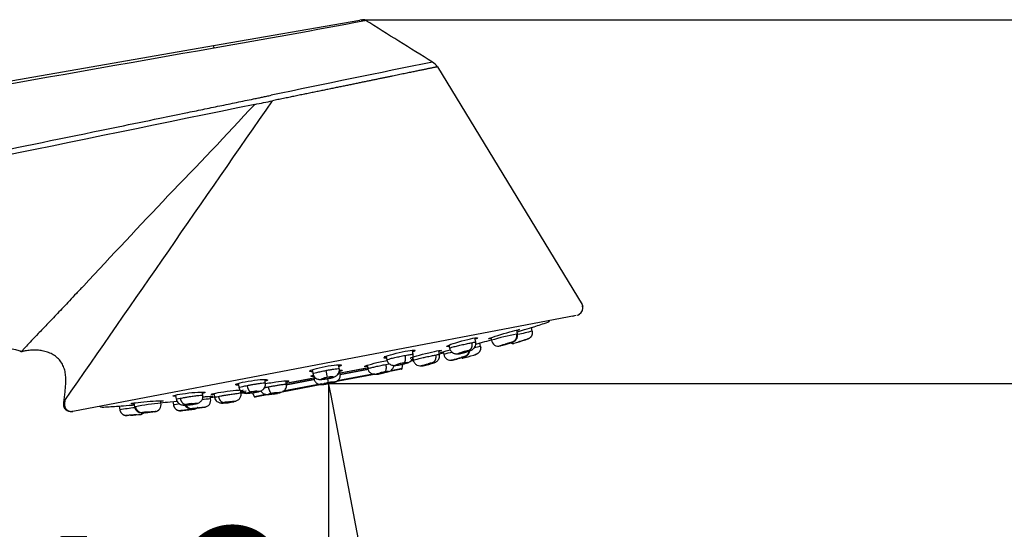
# Model space of a CAD drawing. Units: millimetres. Extents: x 7 to 203, y 5 to 291.
# Drawn here: x 106 to 128, y 166 to 177 of the extents above; entities that cross this region are included whole.
import ezdxf
from ezdxf.enums import TextEntityAlignment as Align

# ---------------------------------------------------------------- set-up
doc = ezdxf.new("R2010")
doc.units = ezdxf.units.MM
doc.layers.add('Layer3', color=7, linetype='Continuous')
doc.layers.add('Standard', color=7, linetype='Continuous')
doc.styles.add('SEACAD_Arial', font='arial.ttf')
doc.dimstyles.new('TPI_1_5', dxfattribs={"dimtxt": 6, "dimasz": 6, "dimexe": 3, "dimexo": 0, "dimgap": 1.5, "dimtad": 0, "dimtih": 1, "dimtoh": 1, "dimdec": 0, "dimlfac": 5, "dimtxsty": 'SEACAD_Arial', "dimblk1": '_SE_FILLED', "dimblk2": '_SE_FILLED', "dimsah": 1, "dimcen": 3, "dimadec": 0, "dimazin": 0, "dimtfac": 0.7, "dimtdec": 3, "dimtofl": 0, "dimtmove": 0, "dimatfit": 3, "dimfxl": 1, "dimtolj": 1, "dimarcsym": 0})

# ---------------------------------------------------------------- blocks, each defined once
blk = doc.blocks.new('DMBLK21')
at = {"layer": 'Layer3', "linetype": 'Continuous'}
for points in [[(134.842, 162.777), (133.842, 168.777), (132.842, 162.777)], [(134.842, 146.922), (132.842, 146.922), (133.842, 140.922)]]:
    blk.add_hatch(color=7, dxfattribs=at).paths.add_polyline_path(points)
at = {"layer": 'Layer3', "color": 7, "linetype": 'Continuous'}
for p, q in [((112.527, 168.777), (136.842, 168.777)), ((133.842, 168.777), (133.842, 160.44)), ((133.842, 149.299), (133.842, 140.922)), ((83.148, 140.922), (136.842, 140.922))]:
    blk.add_line(p, q, dxfattribs=at)
at = {"layer": 'Layer3', "color": 7, "linetype": 'Continuous', "style": 'SEACAD_Arial'}
blk.add_text('139', height=6, dxfattribs=at).set_placement((126.798, 157.849), align=Align.TOP_LEFT)
blk = doc.blocks.new('_SE_FILLED')
at = {"color": 0}
blk.add_line((0, 0), (-1, 0), dxfattribs=at)
blk.add_solid([(0, 0), (-1, -0.1665), (-1, 0.1665), (0, 0)], dxfattribs=at)
blk = doc.blocks.new('DMBLK22')
at = {"layer": 'Layer3', "linetype": 'Continuous'}
for points in [[(150.365, 170.926), (149.365, 176.926), (148.365, 170.926)], [(150.365, 146.922), (148.365, 146.922), (149.365, 140.922)]]:
    blk.add_hatch(color=7, dxfattribs=at).paths.add_polyline_path(points)
at = {"layer": 'Layer3', "color": 7, "linetype": 'Continuous'}
for p, q in [((113.286, 176.926), (152.365, 176.926)), ((149.365, 176.926), (149.365, 164.024)), ((149.365, 152.805), (149.365, 140.922)), ((83.148, 140.922), (152.365, 140.922))]:
    blk.add_line(p, q, dxfattribs=at)
at = {"layer": 'Layer3', "color": 7, "linetype": 'Continuous', "style": 'SEACAD_Arial'}
blk.add_text('180', height=6, dxfattribs=at).set_placement((142.322, 161.924), align=Align.TOP_LEFT)
blk = doc.blocks.new('DMBLK23')
at = {"layer": 'Layer3', "linetype": 'Continuous'}
for points in [[(74.121, 116.934), (74.121, 118.934), (68.121, 117.934)], [(106.527, 116.934), (112.527, 117.934), (106.527, 118.934)]]:
    blk.add_hatch(color=7, dxfattribs=at).paths.add_polyline_path(points)
at = {"layer": 'Layer3', "color": 7, "linetype": 'Continuous'}
for p, q in [((112.527, 168.595), (112.527, 114.934)), ((68.121, 141.032), (68.121, 114.934)), ((68.121, 117.934), (81.18, 117.934)), ((99.467, 117.934), (112.527, 117.934))]:
    blk.add_line(p, q, dxfattribs=at)
at = {"layer": 'Layer3', "color": 7, "linetype": 'Continuous', "style": 'SEACAD_Arial'}
blk.add_text('222', height=6, dxfattribs=at).set_placement((83.28, 120.934), align=Align.TOP_LEFT)
blk = doc.blocks.new('DMBLK25')
at = {"layer": 'Layer3', "linetype": 'Continuous'}
for points in [[(120.9, 155.426), (115.66, 152.337), (121.618, 153.56)], [(106.445, 152.127), (112.527, 152.041), (106.801, 154.095)]]:
    blk.add_hatch(color=7, dxfattribs=at).paths.add_polyline_path(points)
at = {"layer": 'Layer3', "color": 7, "linetype": 'Continuous'}
for p, q in [((112.527, 168.595), (112.527, 149.041)), ((112.578, 168.508), (116.222, 149.39)), ((97.069, 162.362), (97.669, 162.362))]:
    blk.add_line(p, q, dxfattribs=at)
for start, end in [(202.5364, 270), (280.7899, 321.8724)]:
    blk.add_arc((112.527, 168.777), 16.736, start, end, dxfattribs=at)
at = {"layer": 'Layer3', "color": 7, "linetype": 'Continuous', "style": 'SEACAD_Arial'}
blk.add_text('11°', height=6, dxfattribs=at).set_placement((99.769, 165.362), align=Align.TOP_LEFT)

msp = doc.modelspace()

# ---------------------------------------------------------------- linework, layer by layer
at = {"layer": 'Layer3', "color": 7, "linetype": 'Continuous'}
for p, q in [((113.256, 176.921), (113.226, 176.916)), ((112.523, 168.798), (112.578, 168.508)), ((112.527, 168.777), (112.527, 168.595))]:
    msp.add_line(p, q, dxfattribs=at)
at = {"layer": 'Standard', "color": 7, "linetype": 'Continuous'}
for p, q in [((109.955, 176.346), (113.226, 176.916)), ((113.256, 176.921), (113.286, 176.926)), ((86.23, 172.219), (109.955, 176.346)), ((114.968, 175.872), (118.203, 170.546)), ((118.069, 170.301), (106.803, 168.153)), ((117.981, 170.287), (118.024, 170.296)), ((116.759, 169.888), (116.742, 169.978)), ((117.087, 169.952), (117.072, 170.035)), ((115.822, 169.706), (115.805, 169.799)), ((116.164, 169.804), (116.175, 169.746)), ((105.625, 169.504), (105.629, 169.504)), ((105.67, 169.497), (105.658, 169.5)), ((114.425, 169.412), (114.404, 169.526)), ((115.015, 169.412), (114.995, 169.516)), ((115.224, 169.64), (115.238, 169.567)), ((115.824, 169.662), (115.974, 169.703)), ((115.931, 169.61), (115.916, 169.687)), ((113.819, 169.387), (113.836, 169.3)), ((114.376, 169.319), (114.413, 169.325)), ((114.382, 169.286), (114.424, 169.294)), ((114.425, 169.294), (114.383, 169.286)), ((114.421, 169.322), (114.404, 169.319)), ((114.415, 169.356), (114.425, 169.299)), ((115.095, 169.489), (115.107, 169.429)), ((115.814, 169.425), (115.781, 169.416)), ((115.781, 169.416), (115.816, 169.425)), ((112.162, 169.086), (112.182, 168.985)), ((112.471, 169.072), (112.5, 168.916)), ((112.771, 169.097), (112.752, 169.2)), ((112.792, 168.988), (112.774, 169.08)), ((112.788, 169.016), (113.4, 169.133)), ((113.421, 169.131), (112.788, 169.011)), ((112.791, 168.983), (113.419, 169.102)), ((113.419, 169.102), (112.795, 168.984)), ((112.833, 169.024), (113.39, 169.131)), ((113.39, 169.186), (113.406, 169.105)), ((114.161, 169.098), (113.86, 169.04)), ((114.177, 169.115), (113.928, 169.067)), ((114.177, 169.115), (114.189, 169.209)), ((111.117, 168.782), (111.1, 168.87)), ((112.198, 168.898), (111.566, 168.778)), ((111.571, 168.784), (112.196, 168.903)), ((111.589, 168.759), (111.573, 168.84)), ((111.58, 168.752), (112.202, 168.871)), ((112.203, 168.871), (111.583, 168.753)), ((111.615, 168.792), (112.151, 168.895)), ((112.185, 168.967), (112.203, 168.876)), ((112.506, 168.885), (112.523, 168.798)), ((113.594, 168.99), (112.672, 168.814)), ((113.554, 168.996), (112.724, 168.838)), ((110.506, 168.782), (110.528, 168.67)), ((110.569, 168.564), (110.559, 168.62)), ((112.378, 168.758), (111.451, 168.581)), ((112.375, 168.771), (111.504, 168.605)), ((112.374, 168.776), (112.38, 168.747)), ((109.103, 168.521), (109.12, 168.429)), ((109.715, 168.515), (109.701, 168.587)), ((109.888, 168.434), (109.876, 168.495)), ((109.96, 168.556), (109.98, 168.452)), ((110.594, 168.593), (110.565, 168.587)), ((110.673, 168.579), (110.571, 168.56)), ((110.573, 168.56), (110.683, 168.581)), ((110.602, 168.599), (110.681, 168.614)), ((110.823, 168.566), (110.868, 168.484)), ((111.126, 168.533), (110.868, 168.484)), ((111.193, 168.532), (110.889, 168.474)), ((106.6, 168.326), (106.606, 168.374)), ((106.614, 168.329), (106.601, 168.327)), ((106.603, 168.327), (106.601, 168.327)), ((106.622, 168.397), (106.606, 168.374)), ((106.622, 168.397), (106.614, 168.329)), ((107.838, 168.275), (107.854, 168.192)), ((108.166, 168.343), (108.183, 168.254)), ((108.778, 168.336), (108.767, 168.395)), ((108.98, 168.37), (109.136, 168.387)), ((109.04, 168.377), (109.055, 168.299)), ((106.803, 168.153), (106.789, 168.151)), ((109.229, 168.17), (109.265, 168.174))]:
    msp.add_line(p, q, dxfattribs=at)
for centre, radius, start, end in [((76.59, 370.091), 196.646, 279.77158, 280.771), ((113.303, 176.828), 0.0999, 58.1245, 99.8814), ((-95.97, -159.878), 396.541, 57.88251, 58.13771), ((109.28, 176.182), 0.695, 9.5937, 13.691), ((-2397.968, 14420.592), 14463.39, 279.8900926, 279.9854869), ((216.105, -325.412), 511.51, 101.41685, 101.8296), ((114.685, 175.678), 0.343, 34.3591, 60.4953), ((-3714.917, 2820.663), 4651.739, 325.238165, 325.338776), ((32.75, 247.055), 106.259, 315.8044, 317.32654), ((99.784, 230.122), 56.197, 281.3821, 281.797), ((358.242, -62.777), 343.127, 136.60027, 137.06075), ((117.416, 170.208), 0.06, 288.1575, 338.4369), ((159.968, -6.473), 181.561, 103.66112, 103.76455), ((105.094, 207.779), 39.6, 287.6935, 288.1576), ((105.094, 207.779), 39.6, 285.9478, 286.241), ((117.605, 165.119), 4.844, 100.3342, 107.176), ((116.334, 169.779), 0.163, 190.257, 284.1895), ((111.67, 186.914), 17.947, 286.2131, 286.976), ((115.248, 174.844), 5.181, 286.7077, 286.96), ((118.075, 165.891), 4.032, 106.6234, 108.9339), ((129.562, 128.424), 43.218, 106.9296, 107.0228), ((129.559, 128.436), 43.205, 106.9296, 107.0229), ((129.736, 127.794), 43.871, 106.9171, 106.9989), ((124.194, 145.995), 24.848, 106.8185, 107.0201), ((119.15, 162.649), 7.447, 106.744, 106.8419), ((104.394, 164.501), 5.156, 75.8091, 99.3595), ((105.659, 169.567), 0.0701, 237.2232, 279.0628), ((105.659, 169.556), 0.06, 246.7525, 250.3673), ((115.257, 170.595), 1.165, 279.9327, 292.5124), ((115.967, 168.031), 1.518, 101.4314, 106.552), ((115.533, 169.534), 0.161, 283.237, 0.57), ((157.758, -13.75), 188.07, 102.8502, 102.89392), ((115.797, 172.084), 2.528, 282.9475, 289.0077), ((116.962, 168.243), 1.497, 102.5583, 106.8221), ((116.66, 169.831), 0.153, 248.6405, 276.9805), ((114.416, 169.333), 0.04, 280.7899, 283.6295), ((105.094, 207.779), 39.6, 284.4712, 284.6362), ((116.854, 163.112), 6.556, 103.7525, 105.4644), ((115.266, 169.462), 0.162, 190.3303, 283.7359), ((114.6, 172.481), 3.253, 282.334, 287.3233), ((115.856, 167.976), 1.432, 101.7097, 104.4887), ((103.026, 216.286), 48.575, 284.9082, 285.2238), ((103.05, 216.2), 48.485, 284.9079, 284.9246), ((119.512, 155.793), 14.127, 105.0646, 105.1042), ((114.365, 168.306), 0.948, 93.9777, 107.602), ((114.45, 167.999), 1.266, 100.7516, 107.0622), ((114.157, 169.117), 0.02, 280.7899, 352.8854), ((114.473, 170.315), 1.149, 278.651, 291.478), ((114.968, 168.494), 0.757, 95.742, 105.8374), ((115.211, 167.411), 1.866, 101.115, 103.9446), ((112.703, 167.853), 1.082, 94.3317, 107.248), ((112.631, 168.159), 0.768, 99.8051, 108.903), ((112.657, 168.163), 0.768, 92.6766, 101.7747), ((114.04, 167.618), 1.443, 97.3324, 104.2471), ((114.138, 167.187), 1.885, 100.8466, 103.9127), ((113.924, 168.349), 0.703, 95.6148, 101.5859), ((112.846, 167.101), 1.727, 97.6638, 103.9157), ((112.782, 167.408), 1.414, 100.5825, 104.401), ((112.792, 167.41), 1.414, 97.1784, 100.9973), ((110.535, 162.261), 6.209, 95.986, 97.7917), ((109.728, 168.407), 0.162, 277.8775, 11.2122), ((105.094, 207.779), 39.6, 276.9435, 277.1086), ((110.565, 168.599), 0.04, 277.9503, 280.7899), ((110.967, 167.786), 0.823, 92.9366, 108.6431), ((111.025, 167.346), 1.266, 94.5175, 100.8281), ((110.885, 168.494), 0.02, 208.6943, 280.7899), ((111.546, 167.143), 1.443, 97.3326, 104.2469), ((111.384, 167.865), 0.703, 99.994, 105.9643), ((111.613, 166.706), 1.885, 97.6668, 100.7332), ((106.758, 168.307), 0.158, 172.155, 227.203), ((106.773, 168.311), 0.16, 173.4552, 280.6777), ((106.773, 168.311), 0.16, 173.3967, 248.5847), ((107.454, 168.31), 0.06, 223.0986, 273.4223), ((105.094, 207.779), 39.6, 273.4221, 273.8862), ((132.369, -8.013), 177.902, 97.81183, 97.92058), ((107.799, 173.165), 4.926, 274.4695, 274.7332), ((108.341, 168.284), 0.161, 191.1189, 272.0274), ((109.116, 163.76), 4.59, 94.23, 101.4509), ((108.617, 168.309), 0.163, 278.0353, 11.3103), ((105.094, 207.779), 39.6, 275.3175, 275.632), ((137.166, -14.749), 185.194, 98.68657, 98.73097), ((109.828, 163.387), 4.823, 94.4305, 96.8328), ((103.898, 216.361), 48.485, 276.3557, 276.6718), ((109.321, 169.438), 1.14, 268.9289, 281.7852), ((109.453, 168.375), 0.162, 205.804, 277.5892), ((109.602, 166.818), 1.518, 95.0277, 100.1483), ((109.243, 171.399), 3.193, 274.2094, 274.9571), ((109.725, 166.807), 1.432, 97.0908, 99.87), ((109.236, 171.459), 3.253, 274.9913, 279.2458), ((110.162, 169.419), 1.076, 269.5967, 283.2704), ((110.361, 167.615), 0.757, 95.7427, 105.8367), ((110.533, 166.519), 1.866, 97.6349, 100.4647), ((109.572, 149.181), 18.948, 94.5673, 94.7796), ((110.056, 143.301), 24.848, 94.7317, 94.7613), ((111.526, 124.999), 43.205, 94.5569, 94.6501), ((109.156, 154.634), 13.479, 94.5328, 94.6492), ((108.414, 164.29), 3.795, 92.5976, 94.8876), ((106.653, 185.958), 17.948, 274.6038, 275.3667), ((108.295, 168.237), 0.153, 284.5992, 294.7656), ((108.599, 166.649), 1.497, 94.7576, 99.0214), ((108.295, 168.237), 0.153, 301.5981, 312.9392), ((108.27, 170.649), 2.528, 273.5018, 278.6323), ((110.294, 158.64), 9.592, 96.331, 96.548), ((110.232, 159.344), 8.885, 96.3175, 96.4386)]:
    msp.add_arc(centre, radius, start, end, dxfattribs=at)
for points, knots in [([(114.968, 175.872), (114.968, 175.872), (114.968, 175.872), (114.965, 175.871), (114.96, 175.87), (114.954, 175.869), (114.946, 175.867), (114.936, 175.865), (114.924, 175.863), (114.91, 175.86), (114.894, 175.857), (114.876, 175.853), (114.856, 175.849), (114.834, 175.844), (114.809, 175.839), (114.783, 175.834), (114.754, 175.828), (114.723, 175.821), (114.689, 175.815), (114.653, 175.807), (114.615, 175.799), (114.574, 175.791), (114.531, 175.782), (114.485, 175.773), (114.437, 175.763), (114.386, 175.752), (114.333, 175.741), (114.278, 175.73), (114.22, 175.718), (114.159, 175.706), (114.096, 175.693), (114.03, 175.679), (113.962, 175.665), (113.892, 175.651), (113.818, 175.635), (113.743, 175.62), (113.664, 175.604), (113.584, 175.587), (113.5, 175.57), (113.415, 175.552), (113.327, 175.534), (113.237, 175.516), (113.144, 175.497), (113.049, 175.477), (112.952, 175.457), (112.853, 175.437), (112.751, 175.416), (112.648, 175.395), (112.542, 175.373), (112.435, 175.351), (112.326, 175.328), (112.215, 175.306), (112.102, 175.282), (111.987, 175.259), (111.872, 175.235), (111.754, 175.211), (111.636, 175.186), (111.516, 175.162), (111.395, 175.137), (111.314, 175.12), (111.273, 175.112)], [0, 0, 0, 0, 0.013742, 0.027607, 0.041595, 0.055706, 0.06994, 0.084297, 0.098776, 0.113379, 0.128105, 0.142953, 0.157924, 0.173017, 0.188233, 0.203571, 0.219031, 0.234614, 0.250319, 0.266147, 0.282098, 0.298173, 0.314371, 0.330693, 0.347138, 0.363706, 0.380397, 0.397211, 0.414148, 0.431207, 0.448388, 0.465691, 0.483116, 0.500664, 0.518335, 0.536128, 0.554045, 0.572085, 0.590248, 0.608534, 0.626944, 0.645476, 0.664131, 0.682907, 0.701806, 0.720826, 0.739969, 0.759234, 0.778622, 0.798133, 0.817767, 0.837525, 0.857406, 0.87741, 0.897537, 0.917786, 0.938157, 0.958649, 0.979264, 1, 1, 1, 1]), ([(110.849, 175.153), (110.887, 175.161), (110.953, 175.174), (111.051, 175.195), (111.129, 175.211), (111.195, 175.224), (111.228, 175.231), (111.245, 175.234)], [0, 0, 0, 0, 0.285668, 0.499938, 0.749925, 0.875251, 1, 1, 1, 1]), ([(86.62, 170.169), (88.639, 170.585), (92.677, 171.416), (97.119, 172.329), (99.845, 172.889), (100.855, 173.097), (102.47, 173.429), (104.792, 173.907), (107.121, 174.386), (108.635, 174.697), (109.266, 174.827), (109.714, 174.919), (110.029, 174.984), (110.281, 175.036), (110.47, 175.075), (110.66, 175.114), (110.786, 175.14), (110.849, 175.153)], [0, 0, 0, 0, 0.24998, 0.5, 0.55, 0.5875, 0.624999, 0.749999, 0.874999, 0.913355, 0.937499, 0.953211, 0.968749, 0.976561, 0.984374, 0.992187, 1, 1, 1, 1]), ([(110.875, 175.03), (106.845, 174.201), (102.815, 173.374), (96.758, 172.128), (94.738, 171.712), (90.693, 170.879), (88.668, 170.462), (86.644, 170.045)], [0, 0, 0, 0, 0.5, 0.5, 0.75, 0.75, 1, 1, 1, 1]), ([(107.047, 170.969), (106.992, 170.911), (106.884, 170.796), (106.732, 170.635), (106.591, 170.486), (106.418, 170.303), (106.223, 170.099), (105.97, 169.835), (105.788, 169.643), (105.7, 169.547), (105.67, 169.513), (105.662, 169.504), (105.658, 169.5)], [0, 0, 0, 0, 0.075461, 0.14817, 0.218113, 0.285299, 0.419285, 0.547643, 0.785757, 0.895745, 0.947819, 1, 1, 1, 1]), ([(116.166, 169.788), (116.129, 169.779), (116.108, 169.776), (116.107, 169.783), (116.143, 169.798), (116.272, 169.842), (116.36, 169.87), (116.543, 169.925), (116.633, 169.951), (116.762, 169.983), (116.8, 169.991), (116.801, 169.984), (116.783, 169.975), (116.748, 169.962)], [0, 0, 0, 0, 0.1353397, 0.1353397, 0.3185516, 0.3185516, 0.5017634, 0.5017634, 0.6849753, 0.6849753, 0.8681871, 0.8681871, 1, 1, 1, 1]), ([(116.749, 169.935), (116.761, 169.938), (116.772, 169.942), (116.874, 169.974), (116.964, 170.001), (117.091, 170.041), (117.129, 170.052), (117.129, 170.052), (117.129, 170.052), (117.129, 170.052)], [0, 0, 0, 0, 0.058406, 0.058406, 0.529118, 0.529118, 0.99983, 0.99983, 1, 1, 1, 1]), ([(115.24, 169.611), (115.196, 169.604), (115.17, 169.603), (115.168, 169.616), (115.204, 169.634), (115.331, 169.68), (115.42, 169.707), (115.604, 169.757), (115.695, 169.779), (115.826, 169.804), (115.864, 169.807), (115.866, 169.794), (115.848, 169.784), (115.814, 169.77)], [0, 0, 0, 0, 0.146824, 0.146824, 0.327618, 0.327618, 0.508411, 0.508411, 0.689205, 0.689205, 0.869999, 0.869999, 1, 1, 1, 1]), ([(116.625, 169.696), (116.639, 169.7), (116.669, 169.71), (116.712, 169.738), (116.74, 169.775), (116.754, 169.806), (116.761, 169.838), (116.762, 169.878), (116.754, 169.903), (116.748, 169.922)], [0, 0, 0, 0, 0.156353, 0.401562, 0.520012, 0.628956, 0.72981, 0.824739, 1, 1, 1, 1]), ([(106.606, 168.374), (106.607, 168.384), (106.609, 168.403), (106.614, 168.442), (106.622, 168.511), (106.633, 168.608), (106.644, 168.725), (106.65, 168.843), (106.645, 168.96), (106.626, 169.077), (106.587, 169.188), (106.525, 169.289), (106.442, 169.373), (106.343, 169.439), (106.235, 169.485), (106.121, 169.515), (106.004, 169.529), (105.886, 169.528), (105.789, 169.517), (105.721, 169.506), (105.688, 169.5), (105.674, 169.498), (105.67, 169.497)], [0, 0, 0, 0, 0.015766, 0.031534, 0.063068, 0.126138, 0.189207, 0.252277, 0.315346, 0.378415, 0.441485, 0.504554, 0.567624, 0.630693, 0.693762, 0.756832, 0.819901, 0.882971, 0.94604, 0.977575, 0.993342, 1, 1, 1, 1]), ([(113.822, 169.348), (113.786, 169.345), (113.766, 169.348), (113.763, 169.364), (113.798, 169.382), (113.926, 169.427), (114.015, 169.452), (114.201, 169.495), (114.293, 169.513), (114.425, 169.53), (114.464, 169.529), (114.467, 169.513), (114.449, 169.501), (114.415, 169.487)], [0, 0, 0, 0, 0.131686, 0.131686, 0.31561, 0.31561, 0.499534, 0.499534, 0.683459, 0.683459, 0.867383, 0.867383, 1, 1, 1, 1]), ([(114.356, 169.344), (114.355, 169.349), (114.391, 169.364), (114.52, 169.404), (114.609, 169.429), (114.794, 169.475), (114.885, 169.496), (115.016, 169.52), (115.054, 169.525), (115.056, 169.515), (115.037, 169.507), (115.003, 169.495)], [0, 0, 0, 0, 0.211822, 0.211822, 0.423645, 0.423645, 0.635467, 0.635467, 0.847289, 0.847289, 1, 1, 1, 1]), ([(115.1, 169.478), (115.061, 169.469), (115.039, 169.465), (115.038, 169.471), (115.074, 169.483), (115.171, 169.513), (115.208, 169.523), (115.249, 169.535)], [0, 0, 0, 0, 0.337322, 0.337322, 0.782198, 0.782198, 1, 1, 1, 1]), ([(115.236, 169.579), (115.239, 169.565), (115.244, 169.541), (115.264, 169.507), (115.29, 169.48), (115.331, 169.455), (115.387, 169.441), (115.43, 169.445), (115.453, 169.447)], [0, 0, 0, 0, 0.128209, 0.260701, 0.394161, 0.525488, 0.773068, 1, 1, 1, 1]), ([(115.237, 169.572), (115.237, 169.572), (115.237, 169.574), (115.251, 169.58), (115.316, 169.599), (115.413, 169.623), (115.528, 169.65), (115.645, 169.676), (115.706, 169.688), (115.735, 169.694)], [0, 0, 0, 0, 0.0000401, 0.1667466, 0.3335798, 0.5004025, 0.6670906, 0.8375802, 1, 1, 1, 1]), ([(115.451, 169.447), (115.466, 169.45), (115.492, 169.455), (115.54, 169.467), (115.583, 169.478), (115.629, 169.492), (115.672, 169.505), (115.711, 169.52), (115.744, 169.536), (115.773, 169.556), (115.801, 169.589), (115.82, 169.628), (115.828, 169.671), (115.822, 169.696), (115.82, 169.705)], [0, 0, 0, 0, 0.099719, 0.189279, 0.268908, 0.338717, 0.448872, 0.536169, 0.618715, 0.707774, 0.771815, 0.853927, 0.951921, 1, 1, 1, 1]), ([(115.534, 169.486), (115.557, 169.493), (115.58, 169.499), (115.624, 169.51), (115.644, 169.514), (115.694, 169.524), (115.71, 169.524), (115.703, 169.518)], [0, 0, 0, 0, 0.25, 0.25, 0.5, 0.5, 1, 1, 1, 1]), ([(115.735, 169.694), (115.752, 169.697), (115.785, 169.703), (115.815, 169.707), (115.822, 169.707), (115.822, 169.706), (115.822, 169.706)], [0, 0, 0, 0, 0.32228, 0.655451, 0.999555, 1, 1, 1, 1]), ([(116.363, 169.62), (116.361, 169.619), (116.358, 169.619), (116.354, 169.618), (116.352, 169.618), (116.352, 169.619), (116.354, 169.62), (116.363, 169.624), (116.384, 169.631), (116.409, 169.64), (116.432, 169.647), (116.453, 169.653), (116.478, 169.661), (116.505, 169.669), (116.521, 169.674), (116.529, 169.676)], [0, 0, 0, 0, 0.048154, 0.097122, 0.146802, 0.19714, 0.248087, 0.365501, 0.498155, 0.622688, 0.685728, 0.747777, 0.842036, 0.925894, 1, 1, 1, 1]), ([(116.529, 169.676), (116.551, 169.682), (116.572, 169.688), (116.607, 169.697), (116.621, 169.7), (116.648, 169.705), (116.644, 169.702), (116.62, 169.693)], [0, 0, 0, 0, 0.25, 0.25, 0.5, 0.5, 1, 1, 1, 1]), ([(113.395, 169.157), (113.357, 169.153), (113.335, 169.154), (113.333, 169.166), (113.369, 169.181), (113.498, 169.22), (113.588, 169.243), (113.736, 169.276), (113.791, 169.287), (113.84, 169.296)], [0, 0, 0, 0, 0.221995, 0.221995, 0.521605, 0.521605, 0.821216, 0.821216, 1, 1, 1, 1]), ([(113.832, 169.323), (113.834, 169.309), (113.839, 169.283), (113.859, 169.248), (113.887, 169.219), (113.935, 169.192), (113.981, 169.184), (114.013, 169.183), (114.015, 169.183)], [0, 0, 0, 0, 0.143478, 0.298407, 0.462375, 0.631998, 0.974857, 1, 1, 1, 1]), ([(113.834, 169.31), (113.834, 169.31), (113.833, 169.312), (113.848, 169.319), (113.913, 169.337), (114.01, 169.361), (114.127, 169.387), (114.201, 169.401), (114.237, 169.409)], [0, 0, 0, 0, 0.000309, 0.200466, 0.400611, 0.600594, 0.805138, 1, 1, 1, 1]), ([(114.237, 169.409), (114.26, 169.413), (114.305, 169.421), (114.36, 169.43), (114.407, 169.436), (114.421, 169.436), (114.421, 169.434), (114.421, 169.434)], [0, 0, 0, 0, 0.2150594, 0.4373869, 0.6670098, 0.9997873, 1, 1, 1, 1]), ([(114.306, 169.246), (114.312, 169.248), (114.328, 169.255), (114.358, 169.273), (114.39, 169.303), (114.411, 169.34), (114.423, 169.376), (114.425, 169.419), (114.418, 169.445), (114.414, 169.46)], [0, 0, 0, 0, 0.081011, 0.229866, 0.429281, 0.553954, 0.693862, 0.844753, 1, 1, 1, 1]), ([(114.425, 169.303), (114.425, 169.303), (114.424, 169.304), (114.439, 169.31), (114.507, 169.327), (114.607, 169.351), (114.722, 169.376), (114.834, 169.4), (114.895, 169.412), (114.924, 169.418)], [0, 0, 0, 0, 0.000039, 0.166739, 0.333512, 0.523134, 0.666839, 0.837321, 1, 1, 1, 1]), ([(114.424, 169.308), (114.427, 169.295), (114.432, 169.272), (114.451, 169.238), (114.477, 169.212), (114.516, 169.187), (114.571, 169.174), (114.613, 169.176), (114.637, 169.179)], [0, 0, 0, 0, 0.126819, 0.257626, 0.389675, 0.520255, 0.768925, 1, 1, 1, 1]), ([(114.637, 169.179), (114.652, 169.182), (114.677, 169.187), (114.724, 169.198), (114.767, 169.208), (114.812, 169.22), (114.855, 169.232), (114.894, 169.245), (114.928, 169.26), (114.958, 169.278), (114.986, 169.309), (115.007, 169.347), (115.018, 169.399), (115.01, 169.433), (115.005, 169.454)], [0, 0, 0, 0, 0.093663, 0.177869, 0.252788, 0.318494, 0.422161, 0.50479, 0.584622, 0.671582, 0.732136, 0.809005, 0.900421, 1, 1, 1, 1]), ([(114.924, 169.418), (114.94, 169.421), (114.974, 169.427), (115.003, 169.431), (115.011, 169.432), (115.011, 169.431), (115.011, 169.431)], [0, 0, 0, 0, 0.322723, 0.655986, 0.999808, 1, 1, 1, 1]), ([(115.295, 169.303), (115.291, 169.302), (115.282, 169.301), (115.286, 169.303), (115.317, 169.313), (115.368, 169.328), (115.412, 169.34), (115.458, 169.352), (115.485, 169.359), (115.498, 169.362)], [0, 0, 0, 0, 0.121765, 0.24954, 0.49798, 0.623092, 0.74912, 0.881089, 1, 1, 1, 1]), ([(115.414, 169.443), (115.414, 169.443), (115.414, 169.444), (115.419, 169.447), (115.433, 169.454), (115.449, 169.459), (115.465, 169.465), (115.486, 169.472), (115.51, 169.479), (115.527, 169.484), (115.534, 169.486)], [0, 0, 0, 0, 0.012881, 0.219256, 0.412998, 0.511072, 0.607606, 0.754247, 0.88471, 1, 1, 1, 1]), ([(115.458, 169.447), (115.455, 169.446), (115.448, 169.445), (115.438, 169.444), (115.43, 169.442), (115.424, 169.442), (115.42, 169.442), (115.419, 169.442)], [0, 0, 0, 0, 0.194102, 0.391483, 0.591735, 0.794642, 1, 1, 1, 1]), ([(115.498, 169.362), (115.527, 169.369), (115.55, 169.374), (115.576, 169.379), (115.578, 169.379), (115.569, 169.375)], [0, 0, 0, 0, 0.5, 0.5, 1, 1, 1, 1]), ([(112.181, 169.044), (112.135, 169.042), (112.109, 169.046), (112.105, 169.065), (112.141, 169.082), (112.27, 169.122), (112.36, 169.143), (112.547, 169.179), (112.64, 169.192), (112.773, 169.202), (112.813, 169.199), (112.816, 169.182), (112.799, 169.171), (112.766, 169.158)], [0, 0, 0, 0, 0.146458, 0.146458, 0.327807, 0.327807, 0.509156, 0.509156, 0.690505, 0.690505, 0.871854, 0.871854, 1, 1, 1, 1]), ([(112.179, 169.001), (112.179, 169.003), (112.193, 169.01), (112.258, 169.027), (112.356, 169.049), (112.433, 169.065), (112.471, 169.072)], [0, 0, 0, 0, 0.247839, 0.498794, 0.755472, 1, 1, 1, 1]), ([(112.471, 169.072), (112.495, 169.077), (112.546, 169.086), (112.618, 169.098), (112.692, 169.109), (112.751, 169.116), (112.768, 169.115), (112.768, 169.113)], [0, 0, 0, 0, 0.1618874, 0.3292458, 0.502096, 0.7525965, 1, 1, 1, 1]), ([(112.506, 168.885), (112.534, 168.891), (112.576, 168.9), (112.642, 168.92), (112.678, 168.933), (112.718, 168.961), (112.75, 168.998), (112.769, 169.045), (112.772, 169.094), (112.767, 169.118), (112.763, 169.132)], [0, 0, 0, 0, 0.16943, 0.309204, 0.497504, 0.565852, 0.672362, 0.821388, 0.908746, 1, 1, 1, 1]), ([(112.768, 169.08), (112.81, 169.083), (112.835, 169.081), (112.837, 169.07), (112.818, 169.061), (112.782, 169.049)], [0, 0, 0, 0, 0.516882, 0.516882, 1, 1, 1, 1]), ([(113.403, 169.122), (113.405, 169.108), (113.41, 169.084), (113.43, 169.049), (113.457, 169.022), (113.503, 168.996), (113.574, 168.984), (113.634, 168.99), (113.669, 168.994)], [0, 0, 0, 0, 0.106925, 0.222318, 0.345166, 0.473344, 0.735886, 1, 1, 1, 1]), ([(113.404, 169.112), (113.404, 169.112), (113.404, 169.114), (113.42, 169.12), (113.488, 169.137), (113.587, 169.16), (113.698, 169.184), (113.772, 169.198), (113.809, 169.205)], [0, 0, 0, 0, 0.000179, 0.200287, 0.427814, 0.600243, 0.804803, 1, 1, 1, 1]), ([(113.809, 169.205), (113.831, 169.209), (113.86, 169.215), (113.886, 169.219), (113.892, 169.22)], [0, 0, 0, 0, 0.76014, 1, 1, 1, 1]), ([(113.874, 169.046), (113.878, 169.048), (113.891, 169.052), (113.919, 169.066), (113.952, 169.094), (113.977, 169.129), (113.988, 169.158), (113.992, 169.177), (113.993, 169.183)], [0, 0, 0, 0, 0.080653, 0.273292, 0.541052, 0.713658, 0.910672, 1, 1, 1, 1]), ([(114.104, 169.189), (114.099, 169.188), (114.09, 169.186), (114.076, 169.184), (114.063, 169.182), (114.051, 169.18), (114.036, 169.179), (114.02, 169.177), (114.01, 169.179), (114.011, 169.183), (114.018, 169.187), (114.026, 169.191), (114.04, 169.196), (114.058, 169.203), (114.072, 169.207), (114.078, 169.209)], [0, 0, 0, 0, 0.048154, 0.097122, 0.146802, 0.19714, 0.248087, 0.365501, 0.498155, 0.622688, 0.685728, 0.747777, 0.842036, 0.925894, 1, 1, 1, 1]), ([(114.299, 169.251), (114.3, 169.251), (114.303, 169.25), (114.304, 169.248), (114.303, 169.246), (114.298, 169.242), (114.29, 169.239), (114.277, 169.233), (114.255, 169.226), (114.221, 169.216), (114.186, 169.207), (114.155, 169.2), (114.129, 169.194), (114.112, 169.191), (114.104, 169.189)], [0, 0, 0, 0, 0.049299, 0.107527, 0.175083, 0.252442, 0.314517, 0.377553, 0.502094, 0.634517, 0.752117, 0.836529, 0.919259, 1, 1, 1, 1]), ([(114.646, 169.179), (114.636, 169.177), (114.617, 169.174), (114.597, 169.172), (114.605, 169.178), (114.639, 169.189), (114.675, 169.199), (114.717, 169.211), (114.748, 169.218), (114.762, 169.222)], [0, 0, 0, 0, 0.121765, 0.24954, 0.49798, 0.623092, 0.74912, 0.881089, 1, 1, 1, 1]), ([(110.523, 168.743), (110.478, 168.743), (110.452, 168.747), (110.448, 168.764), (110.484, 168.779), (110.614, 168.812), (110.706, 168.829), (110.894, 168.857), (110.987, 168.866), (111.121, 168.872), (111.161, 168.868), (111.165, 168.852), (111.147, 168.842), (111.111, 168.831)], [0, 0, 0, 0, 0.144902, 0.144902, 0.325827, 0.325827, 0.506752, 0.506752, 0.687677, 0.687677, 0.868601, 0.868601, 1, 1, 1, 1]), ([(111.115, 168.777), (111.164, 168.787), (111.219, 168.796), (111.369, 168.82), (111.461, 168.832), (111.594, 168.843), (111.634, 168.842), (111.637, 168.83), (111.618, 168.822), (111.583, 168.812)], [0, 0, 0, 0, 0.178886, 0.178886, 0.480251, 0.480251, 0.781616, 0.781616, 1, 1, 1, 1]), ([(112.19, 168.936), (112.152, 168.934), (112.13, 168.935), (112.128, 168.946), (112.148, 168.956), (112.185, 168.968)], [0, 0, 0, 0, 0.49818, 0.49818, 1, 1, 1, 1]), ([(112.176, 169.021), (112.178, 169.006), (112.182, 168.982), (112.203, 168.937), (112.238, 168.9), (112.282, 168.878), (112.329, 168.866), (112.355, 168.867), (112.378, 168.869)], [0, 0, 0, 0, 0.131372, 0.257199, 0.472031, 0.625967, 0.72571, 1, 1, 1, 1]), ([(112.198, 168.902), (112.2, 168.888), (112.205, 168.864), (112.226, 168.821), (112.261, 168.786), (112.304, 168.765), (112.351, 168.755), (112.389, 168.757), (112.457, 168.764), (112.5, 168.772), (112.527, 168.777)], [0, 0, 0, 0, 0.088936, 0.17423, 0.320584, 0.42701, 0.498798, 0.692388, 0.831928, 1, 1, 1, 1]), ([(112.2, 168.887), (112.2, 168.889), (112.212, 168.893), (112.236, 168.9), (112.24, 168.901)], [0, 0, 0, 0, 0.838014, 1, 1, 1, 1]), ([(112.356, 168.871), (112.356, 168.871), (112.356, 168.873), (112.36, 168.876), (112.369, 168.881), (112.378, 168.884), (112.382, 168.885)], [0, 0, 0, 0, 0.114535, 0.445442, 0.739841, 1, 1, 1, 1]), ([(112.506, 168.885), (112.501, 168.884), (112.491, 168.882), (112.475, 168.879), (112.459, 168.876), (112.444, 168.874), (112.423, 168.871), (112.397, 168.868), (112.374, 168.867), (112.364, 168.868), (112.361, 168.868)], [0, 0, 0, 0, 0.079772, 0.160891, 0.243191, 0.326581, 0.410979, 0.605488, 0.825241, 1, 1, 1, 1]), ([(112.647, 168.923), (112.645, 168.921), (112.636, 168.917), (112.614, 168.91), (112.586, 168.902), (112.558, 168.895), (112.533, 168.89), (112.515, 168.886), (112.506, 168.885)], [0, 0, 0, 0, 0.174845, 0.394303, 0.589195, 0.729088, 0.866191, 1, 1, 1, 1]), ([(112.621, 168.931), (112.624, 168.931), (112.631, 168.931), (112.64, 168.931), (112.647, 168.93), (112.65, 168.929), (112.651, 168.928), (112.651, 168.927)], [0, 0, 0, 0, 0.17296, 0.377247, 0.614257, 0.885662, 1, 1, 1, 1]), ([(112.669, 168.812), (112.684, 168.817), (112.704, 168.825), (112.738, 168.848), (112.77, 168.883), (112.79, 168.929), (112.794, 168.977), (112.789, 169), (112.786, 169.014)], [0, 0, 0, 0, 0.220789, 0.332939, 0.499197, 0.727825, 0.861068, 1, 1, 1, 1]), ([(112.748, 168.997), (112.752, 168.998), (112.777, 169.001), (112.789, 169.001), (112.79, 169)], [0, 0, 0, 0, 0.1608, 1, 1, 1, 1]), ([(113.674, 168.994), (113.661, 168.992), (113.634, 168.987), (113.593, 168.981), (113.576, 168.982), (113.588, 168.988), (113.61, 168.996), (113.643, 169.006), (113.671, 169.013), (113.685, 169.016)], [0, 0, 0, 0, 0.121765, 0.24954, 0.49798, 0.623092, 0.74912, 0.881089, 1, 1, 1, 1]), ([(113.856, 169.049), (113.858, 169.049), (113.863, 169.049), (113.869, 169.05), (113.873, 169.049), (113.875, 169.048), (113.874, 169.047), (113.871, 169.044), (113.862, 169.04), (113.839, 169.033), (113.804, 169.023), (113.766, 169.014), (113.732, 169.006), (113.701, 168.999), (113.683, 168.996), (113.674, 168.994)], [0, 0, 0, 0, 0.045919, 0.093844, 0.143857, 0.196047, 0.250512, 0.288068, 0.376279, 0.500841, 0.63582, 0.751048, 0.836595, 0.919678, 1, 1, 1, 1]), ([(109.963, 168.534), (109.925, 168.532), (109.903, 168.533), (109.901, 168.543), (109.938, 168.553), (110.07, 168.578), (110.162, 168.592), (110.351, 168.617), (110.443, 168.627), (110.524, 168.633), (110.537, 168.634), (110.549, 168.635)], [0, 0, 0, 0, 0.186331, 0.186331, 0.439278, 0.439278, 0.692224, 0.692224, 0.945171, 0.945171, 1, 1, 1, 1]), ([(110.521, 168.718), (110.522, 168.702), (110.525, 168.675), (110.543, 168.637), (110.566, 168.608), (110.595, 168.584), (110.629, 168.568), (110.663, 168.56), (110.686, 168.559), (110.701, 168.559)], [0, 0, 0, 0, 0.151402, 0.294584, 0.422461, 0.530823, 0.68588, 0.793075, 1, 1, 1, 1]), ([(110.524, 168.691), (110.524, 168.691), (110.523, 168.693), (110.538, 168.699), (110.603, 168.715), (110.671, 168.729), (110.704, 168.735)], [0, 0, 0, 0, 0.000227, 0.333796, 0.674972, 1, 1, 1, 1]), ([(110.704, 168.735), (110.727, 168.74), (110.776, 168.749), (110.854, 168.762), (110.943, 168.776), (111.032, 168.788), (111.099, 168.795), (111.115, 168.794), (111.115, 168.792), (111.115, 168.792)], [0, 0, 0, 0, 0.1290559, 0.2624733, 0.4002687, 0.5999666, 0.7998257, 0.9996973, 1, 1, 1, 1]), ([(110.991, 168.605), (110.992, 168.605), (111.019, 168.616), (111.058, 168.638), (111.094, 168.679), (111.113, 168.717), (111.12, 168.761), (111.115, 168.789), (111.112, 168.805)], [0, 0, 0, 0, 0.014013, 0.33534, 0.503111, 0.672734, 0.840013, 1, 1, 1, 1]), ([(111.01, 168.622), (111.013, 168.615), (111.023, 168.599), (111.042, 168.576), (111.071, 168.554), (111.105, 168.539), (111.146, 168.531), (111.176, 168.532), (111.202, 168.534)], [0, 0, 0, 0, 0.081002, 0.221338, 0.340773, 0.514029, 0.638783, 1, 1, 1, 1]), ([(111.177, 168.704), (111.201, 168.708), (111.249, 168.717), (111.328, 168.731), (111.411, 168.745), (111.501, 168.759), (111.57, 168.768), (111.587, 168.768), (111.588, 168.766), (111.588, 168.766)], [0, 0, 0, 0, 0.129314, 0.262852, 0.400621, 0.572805, 0.800012, 0.99984, 1, 1, 1, 1]), ([(111.471, 168.584), (111.493, 168.593), (111.526, 168.611), (111.562, 168.648), (111.583, 168.685), (111.593, 168.73), (111.588, 168.759), (111.585, 168.776)], [0, 0, 0, 0, 0.287682, 0.46157, 0.64156, 0.82315, 1, 1, 1, 1]), ([(112.527, 168.775), (112.512, 168.773), (112.482, 168.767), (112.427, 168.759), (112.387, 168.755), (112.375, 168.757), (112.381, 168.762), (112.399, 168.769), (112.421, 168.775), (112.431, 168.777)], [0, 0, 0, 0, 0.121765, 0.24954, 0.49798, 0.623092, 0.74912, 0.881089, 1, 1, 1, 1]), ([(112.616, 168.813), (112.62, 168.813), (112.629, 168.814), (112.64, 168.815), (112.651, 168.816), (112.66, 168.817), (112.666, 168.816), (112.671, 168.816), (112.674, 168.814), (112.667, 168.809), (112.645, 168.802), (112.615, 168.794), (112.585, 168.787), (112.557, 168.781), (112.537, 168.777), (112.527, 168.775)], [0, 0, 0, 0, 0.045919, 0.093844, 0.143857, 0.196047, 0.250512, 0.288068, 0.376279, 0.500841, 0.63582, 0.751048, 0.836595, 0.919678, 1, 1, 1, 1]), ([(112.527, 168.777), (112.554, 168.782), (112.58, 168.788), (112.606, 168.794), (112.61, 168.795)], [0, 0, 0, 0, 0.866085, 1, 1, 1, 1]), ([(109.108, 168.491), (109.069, 168.491), (109.047, 168.494), (109.044, 168.507), (109.081, 168.518), (109.213, 168.544), (109.305, 168.557), (109.494, 168.578), (109.587, 168.585), (109.722, 168.589), (109.762, 168.586), (109.765, 168.574), (109.746, 168.566), (109.71, 168.558)], [0, 0, 0, 0, 0.134576, 0.134576, 0.317672, 0.317672, 0.500768, 0.500768, 0.683864, 0.683864, 0.866959, 0.866959, 1, 1, 1, 1]), ([(109.12, 168.429), (109.12, 168.429), (109.12, 168.43), (109.134, 168.435), (109.182, 168.445), (109.206, 168.45)], [0, 0, 0, 0, 0.000456, 0.512343, 1, 1, 1, 1]), ([(109.123, 168.429), (109.124, 168.419), (109.128, 168.394), (109.152, 168.357), (109.184, 168.328), (109.222, 168.308), (109.257, 168.299), (109.294, 168.297), (109.335, 168.298), (109.381, 168.301), (109.43, 168.305), (109.474, 168.311), (109.523, 168.317), (109.548, 168.322), (109.564, 168.325)], [0, 0, 0, 0, 0.048028, 0.145696, 0.227561, 0.291481, 0.380917, 0.463829, 0.551198, 0.661332, 0.731122, 0.810733, 0.900282, 1, 1, 1, 1]), ([(109.206, 168.45), (109.225, 168.453), (109.263, 168.46), (109.336, 168.473), (109.427, 168.487), (109.532, 168.502), (109.631, 168.515), (109.698, 168.522), (109.713, 168.521), (109.714, 168.52), (109.714, 168.52)], [0, 0, 0, 0, 0.107595, 0.218827, 0.333708, 0.500199, 0.666823, 0.833458, 0.999967, 1, 1, 1, 1]), ([(109.561, 168.324), (109.584, 168.331), (109.624, 168.343), (109.67, 168.376), (109.698, 168.415), (109.713, 168.449), (109.719, 168.488), (109.715, 168.512), (109.712, 168.527)], [0, 0, 0, 0, 0.224779, 0.471552, 0.603078, 0.737146, 0.870595, 1, 1, 1, 1]), ([(109.717, 168.481), (109.759, 168.485), (109.798, 168.489), (109.897, 168.497), (109.937, 168.498), (109.938, 168.493), (109.918, 168.489), (109.882, 168.483)], [0, 0, 0, 0, 0.221142, 0.221142, 0.672953, 0.672953, 1, 1, 1, 1]), ([(109.973, 168.495), (109.976, 168.474), (109.982, 168.44), (110.011, 168.395), (110.044, 168.367), (110.082, 168.349), (110.116, 168.343), (110.153, 168.341), (110.194, 168.344), (110.238, 168.349), (110.285, 168.354), (110.329, 168.36), (110.373, 168.367), (110.397, 168.371), (110.408, 168.373)], [0, 0, 0, 0, 0.1014341, 0.1945515, 0.2728517, 0.3345325, 0.4231033, 0.5044154, 0.5885805, 0.6941769, 0.7611059, 0.8374196, 0.923192, 1, 1, 1, 1]), ([(109.976, 168.472), (109.976, 168.472), (109.976, 168.473), (109.99, 168.477), (110.038, 168.486), (110.062, 168.491)], [0, 0, 0, 0, 0.00022, 0.511819, 1, 1, 1, 1]), ([(110.062, 168.491), (110.081, 168.495), (110.119, 168.502), (110.192, 168.515), (110.277, 168.529), (110.382, 168.545), (110.483, 168.56), (110.553, 168.569), (110.568, 168.569), (110.568, 168.568), (110.568, 168.568)], [0, 0, 0, 0, 0.107798, 0.219116, 0.333962, 0.477496, 0.666898, 0.833477, 0.999981, 1, 1, 1, 1]), ([(110.417, 168.375), (110.44, 168.381), (110.48, 168.394), (110.526, 168.427), (110.553, 168.464), (110.567, 168.498), (110.573, 168.536), (110.57, 168.56), (110.567, 168.574)], [0, 0, 0, 0, 0.231092, 0.479772, 0.610348, 0.742391, 0.873191, 1, 1, 1, 1]), ([(110.909, 168.58), (110.904, 168.579), (110.894, 168.577), (110.878, 168.575), (110.862, 168.572), (110.846, 168.569), (110.822, 168.566), (110.79, 168.562), (110.755, 168.559), (110.731, 168.557), (110.717, 168.558), (110.708, 168.558), (110.702, 168.56), (110.7, 168.563), (110.703, 168.565), (110.704, 168.566)], [0, 0, 0, 0, 0.048154, 0.097122, 0.146802, 0.19714, 0.248087, 0.365501, 0.498155, 0.622688, 0.685728, 0.747777, 0.842036, 0.925894, 1, 1, 1, 1]), ([(110.925, 168.608), (110.93, 168.608), (110.939, 168.609), (110.954, 168.61), (110.969, 168.61), (110.981, 168.61), (110.99, 168.61), (110.997, 168.608), (111, 168.605), (110.991, 168.6), (110.974, 168.595), (110.953, 168.589), (110.932, 168.585), (110.917, 168.582), (110.909, 168.58)], [0, 0, 0, 0, 0.049299, 0.107527, 0.175083, 0.252442, 0.314517, 0.377553, 0.502094, 0.634517, 0.752117, 0.836529, 0.919259, 1, 1, 1, 1]), ([(111.381, 168.557), (111.366, 168.554), (111.338, 168.549), (111.276, 168.539), (111.22, 168.532), (111.186, 168.531), (111.173, 168.532), (111.174, 168.535), (111.185, 168.539), (111.191, 168.541)], [0, 0, 0, 0, 0.121765, 0.24954, 0.49798, 0.623092, 0.74912, 0.881089, 1, 1, 1, 1]), ([(111.291, 168.544), (111.306, 168.546), (111.339, 168.551), (111.368, 168.556), (111.385, 168.559)], [0, 0, 0, 0, 0.478065, 1, 1, 1, 1]), ([(111.362, 168.574), (111.367, 168.574), (111.378, 168.576), (111.394, 168.578), (111.409, 168.58), (111.424, 168.581), (111.436, 168.582), (111.449, 168.583), (111.463, 168.583), (111.469, 168.582), (111.47, 168.581), (111.47, 168.581)], [0, 0, 0, 0, 0.087981, 0.179806, 0.275633, 0.375629, 0.479986, 0.551944, 0.720958, 0.959621, 1, 1, 1, 1]), ([(111.465, 168.577), (111.465, 168.577), (111.461, 168.576), (111.451, 168.572), (111.43, 168.567), (111.407, 168.562), (111.389, 168.559), (111.381, 168.557)], [0, 0, 0, 0, 0.006316, 0.320723, 0.554142, 0.780838, 1, 1, 1, 1]), ([(107.778, 168.27), (107.778, 168.27), (107.817, 168.273), (107.95, 168.283), (108.044, 168.291), (108.151, 168.299), (108.163, 168.3), (108.174, 168.301)], [0, 0, 0, 0, 0.47065, 0.47065, 0.9413, 0.9413, 1, 1, 1, 1]), ([(108.163, 168.327), (108.128, 168.326), (108.108, 168.327), (108.106, 168.334), (108.144, 168.341), (108.277, 168.358), (108.37, 168.368), (108.56, 168.384), (108.653, 168.39), (108.787, 168.396), (108.827, 168.396), (108.829, 168.389), (108.81, 168.384), (108.773, 168.379)], [0, 0, 0, 0, 0.12897, 0.12897, 0.313325, 0.313325, 0.497679, 0.497679, 0.682034, 0.682034, 0.866388, 0.866388, 1, 1, 1, 1]), ([(109.3, 168.298), (109.296, 168.299), (109.297, 168.301), (109.311, 168.306), (109.323, 168.309), (109.373, 168.319), (109.422, 168.326), (109.469, 168.33)], [0, 0, 0, 0, 0.25, 0.25, 0.5, 0.5, 1, 1, 1, 1]), ([(109.478, 168.215), (109.468, 168.214), (109.47, 168.216), (109.495, 168.221), (109.519, 168.224), (109.549, 168.228)], [0, 0, 0, 0, 0.5, 0.5, 1, 1, 1, 1]), ([(109.469, 168.33), (109.474, 168.331), (109.486, 168.332), (109.504, 168.334), (109.524, 168.335), (109.543, 168.336), (109.558, 168.337), (109.575, 168.337), (109.591, 168.337), (109.596, 168.335), (109.597, 168.334), (109.597, 168.334)], [0, 0, 0, 0, 0.076675, 0.167238, 0.272307, 0.392625, 0.489171, 0.58721, 0.78091, 0.986869, 1, 1, 1, 1]), ([(109.549, 168.228), (109.554, 168.229), (109.564, 168.23), (109.581, 168.232), (109.599, 168.234), (109.618, 168.237), (109.635, 168.239), (109.657, 168.241), (109.687, 168.245), (109.723, 168.248), (109.752, 168.251), (109.767, 168.251), (109.771, 168.251), (109.769, 168.25), (109.762, 168.249), (109.759, 168.248)], [0, 0, 0, 0, 0.045919, 0.093844, 0.143857, 0.196047, 0.250512, 0.288068, 0.376279, 0.500841, 0.63582, 0.751048, 0.836595, 0.919678, 1, 1, 1, 1]), ([(109.593, 168.331), (109.591, 168.331), (109.585, 168.329), (109.572, 168.325), (109.56, 168.323), (109.554, 168.322)], [0, 0, 0, 0, 0.340533, 0.674277, 1, 1, 1, 1]), ([(110.285, 168.368), (110.29, 168.369), (110.302, 168.371), (110.319, 168.373), (110.338, 168.375), (110.356, 168.377), (110.372, 168.379), (110.391, 168.381), (110.414, 168.383), (110.439, 168.385), (110.45, 168.384), (110.451, 168.383), (110.451, 168.383)], [0, 0, 0, 0, 0.0674049, 0.1377553, 0.211171, 0.2877815, 0.3677327, 0.422862, 0.5523492, 0.7351964, 0.9333352, 1, 1, 1, 1]), ([(110.449, 168.381), (110.447, 168.381), (110.442, 168.379), (110.428, 168.376), (110.415, 168.373), (110.409, 168.372)], [0, 0, 0, 0, 0.3436286, 0.6773593, 1, 1, 1, 1]), ([(108.383, 168.123), (108.371, 168.123), (108.363, 168.123), (108.359, 168.125), (108.362, 168.126), (108.389, 168.131), (108.428, 168.136), (108.475, 168.141)], [0, 0, 0, 0, 0.25, 0.25, 0.5, 0.5, 1, 1, 1, 1]), ([(108.475, 168.141), (108.48, 168.141), (108.491, 168.142), (108.511, 168.144), (108.533, 168.146), (108.555, 168.148), (108.576, 168.15), (108.6, 168.151), (108.626, 168.153), (108.648, 168.154), (108.659, 168.154), (108.661, 168.153), (108.658, 168.151), (108.652, 168.15), (108.649, 168.149)], [0, 0, 0, 0, 0.049299, 0.107527, 0.175083, 0.252442, 0.314517, 0.377553, 0.502094, 0.634517, 0.752117, 0.836529, 0.919259, 1, 1, 1, 1])]:
    msp.add_open_spline(points, degree=3, knots=knots, dxfattribs=at)
for points in [[(118.133, 170.328), (118.211, 170.383), (118.239, 170.445), (118.217, 170.516)], [(118.203, 170.546), (118.211, 170.533), (118.217, 170.518), (118.221, 170.502)], [(118.149, 170.326), (118.132, 170.315), (118.113, 170.309), (118.095, 170.306)], [(115.666, 169.519), (115.675, 169.521), (115.689, 169.523), (115.704, 169.524), (115.709, 169.523), (115.706, 169.52), (115.703, 169.518)], [(116.637, 169.704), (116.641, 169.705), (116.648, 169.706), (116.648, 169.704), (116.639, 169.7), (116.628, 169.696), (116.62, 169.693)], [(113.82, 169.378), (113.797, 169.376), (113.78, 169.376), (113.77, 169.378)], [(115.566, 169.378), (115.57, 169.378), (115.576, 169.379), (115.577, 169.379), (115.573, 169.377), (115.569, 169.375)], [(114.214, 169.242), (114.225, 169.244), (114.246, 169.248), (114.272, 169.251), (114.291, 169.253), (114.297, 169.252), (114.299, 169.251)], [(114.852, 169.242), (114.86, 169.243), (114.874, 169.246), (114.888, 169.247), (114.892, 169.247), (114.893, 169.247)], [(110.617, 168.632), (110.618, 168.628), (110.599, 168.621), (110.564, 168.613)], [(111.095, 168.687), (111.12, 168.692), (111.148, 168.698), (111.177, 168.704)], [(110.704, 168.566), (110.706, 168.567), (110.712, 168.57), (110.729, 168.576), (110.755, 168.583), (110.776, 168.587), (110.787, 168.589)], [(109.3, 168.298), (109.297, 168.299), (109.293, 168.3), (109.298, 168.303), (109.311, 168.308), (109.326, 168.311), (109.335, 168.312)], [(109.478, 168.215), (109.474, 168.214), (109.469, 168.215), (109.47, 168.216), (109.476, 168.217), (109.48, 168.218)], [(110.154, 168.343), (110.155, 168.344), (110.158, 168.346), (110.172, 168.35), (110.186, 168.352), (110.194, 168.354)], [(108.383, 168.123), (108.376, 168.123), (108.363, 168.123), (108.353, 168.123), (108.353, 168.125), (108.359, 168.127), (108.364, 168.127)]]:
    msp.add_open_spline(points, degree=3, dxfattribs=at)
for points, weights in [([(117.087, 169.952), (117.104, 169.866), (117.058, 169.794), (116.977, 169.769)], [1.10246335807, 0.938776794065, 0.971208811427, 1.19975941016]), ([(116.736, 169.885), (116.752, 169.799), (116.711, 169.728), (116.637, 169.704)], [1.10246335807, 0.938776794064, 0.971208811427, 1.19975941016]), ([(105.625, 169.504), (105.636, 169.499), (105.647, 169.498), (105.658, 169.5)], [1.0000968856, 0.998171509825, 1.02494290614, 1.08041107453]), ([(115.672, 169.518), (115.668, 169.447), (115.626, 169.395), (115.566, 169.378)], [1.04216397744, 0.954107989772, 1.00397525024, 1.19176575886]), ([(115.735, 169.694), (115.752, 169.608), (115.723, 169.539), (115.666, 169.519)], [1.10246335807, 0.938776794065, 0.971208811426, 1.19975941015]), ([(115.931, 169.61), (115.948, 169.522), (115.9, 169.448), (115.816, 169.425)], [1.11921666647, 0.938938371818, 0.963121402613, 1.19176575886]), ([(116.621, 169.684), (116.641, 169.679), (116.661, 169.678), (116.681, 169.68)], [1.02106532893, 1.04057098729, 1.07362274466, 1.12022060104]), ([(114.237, 169.409), (114.254, 169.323), (114.243, 169.257), (114.214, 169.242)], [1.10246335807, 0.938776794064, 0.971208811427, 1.19975941016]), ([(114.924, 169.418), (114.941, 169.33), (114.91, 169.26), (114.852, 169.242)], [1.11921666647, 0.938938371818, 0.963121402613, 1.19176575886]), ([(113.809, 169.205), (113.825, 169.118), (113.814, 169.051), (113.783, 169.038)], [1.11921666647, 0.938938371818, 0.963121402613, 1.19176575886]), ([(110.704, 168.735), (110.72, 168.65), (110.754, 168.592), (110.787, 168.589)], [1.10246335807, 0.938776794064, 0.971208811427, 1.19975941016]), ([(111.177, 168.704), (111.194, 168.616), (111.229, 168.558), (111.262, 168.558)], [1.11921666647, 0.938938371818, 0.963121402613, 1.19176575886]), ([(109.206, 168.45), (109.222, 168.364), (109.275, 168.31), (109.335, 168.312)], [1.10246335807, 0.938776794065, 0.971208811426, 1.19975941015]), ([(110.062, 168.491), (110.078, 168.404), (110.133, 168.349), (110.194, 168.354)], [1.11921666647, 0.938938371818, 0.963121402613, 1.19176575886]), ([(106.789, 168.151), (106.673, 168.129), (106.587, 168.209), (106.6, 168.326)], [0.999999999987, 0.728191006048, 0.728191298189, 1.00000087641]), ([(107.854, 168.192), (107.87, 168.106), (107.939, 168.056), (108.023, 168.062)], [1.10246335807, 0.938776794065, 0.971208811427, 1.19975941016]), ([(108.205, 168.259), (108.221, 168.173), (108.286, 168.122), (108.364, 168.127)], [1.10246335807, 0.938776794064, 0.971208811427, 1.19975941016]), ([(109.055, 168.299), (109.072, 168.212), (109.143, 168.161), (109.229, 168.17)], [1.11921666647, 0.938938371818, 0.963121402613, 1.19176575886]), ([(109.329, 168.31), (109.359, 168.245), (109.417, 168.211), (109.48, 168.218)], [1.04216397751, 0.954107989745, 1.00397525019, 1.19176575886]), ([(109.604, 168.246), (109.583, 168.225), (109.558, 168.211), (109.531, 168.204)], [1.00594229722, 1.02023587389, 1.06031573237, 1.12618187265]), ([(110.432, 168.382), (110.424, 168.378), (110.417, 168.374), (110.409, 168.372)], [1.05433392309, 1.07331177535, 1.09726109187, 1.12618187265]), ([(108.414, 168.141), (108.392, 168.115), (108.363, 168.097), (108.331, 168.089)], [1.00058406986, 1.00578107139, 1.04565991512, 1.12022060104])]:
    msp.add_rational_spline(points, weights, degree=3, dxfattribs=at)

# ---------------------------------------------------------------- dimensions: what is measured, and where the dimension line sits
at = {"layer": 'Layer3', "color": 7, "linetype": 'Continuous'}
for base, p1, picture, middle in [((149.365, 140.922), (113.286, 176.926), 'DMBLK22', (149.365, 158.924)), ((133.842, 140.922), (112.527, 168.777), 'DMBLK21', (133.842, 154.849))]:
    dim = msp.add_linear_dim(base=base, p1=p1, p2=(83.148, 140.922), angle=90, text='\\A1;<>', dimstyle='TPI_1_5', dxfattribs=at)
    dim.commit()
    dim.dimension.update_dxf_attribs({"geometry": picture, "text_midpoint": middle, "dimtype": 160})
dim = msp.add_angular_dim_2l(base=(114.1, 152.115), line1=((112.527, 168.777), (112.527, 168.595)), line2=((112.527, 168.777), (112.578, 168.508)), text='\\A1;<>', dimstyle='TPI_1_5', dxfattribs=at)
dim.commit()
dim.dimension.update_dxf_attribs({"geometry": 'DMBLK25', "text_midpoint": (97.069, 162.362), "dimtype": 162})
dim = msp.add_linear_dim(base=(112.527, 117.934), p1=(68.121, 141.032), p2=(112.527, 168.595), text='\\A1;<>', dimstyle='TPI_1_5', dxfattribs=at)
dim.commit()
dim.dimension.update_dxf_attribs({"geometry": 'DMBLK23', "text_midpoint": (90.324, 117.934), "dimtype": 160})

doc.saveas('drawing.dxf')
